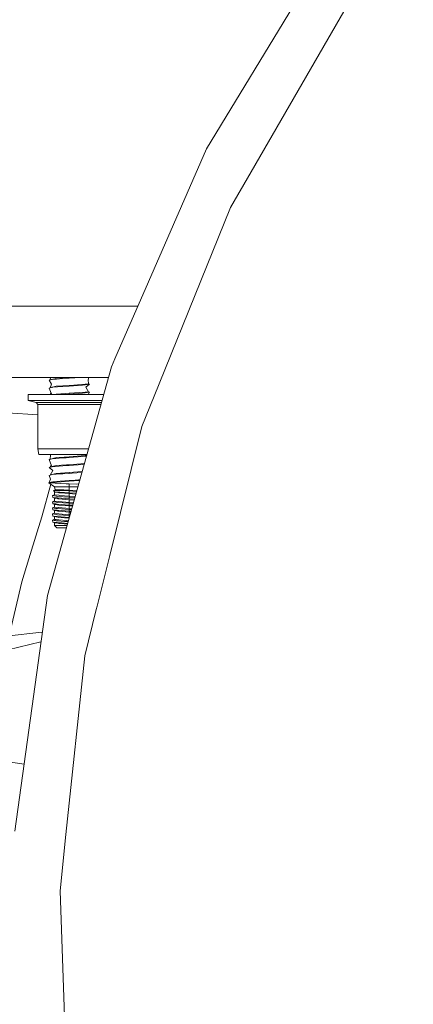
# Model space of a CAD drawing. Units: millimetres. Extents: x 686 to 9240, y -782 to 3582.
# Drawn here: x 1461 to 1583, y 796 to 1102 of the extents above; entities that cross this region are included whole.
import ezdxf

# ---------------------------------------------------------------- set-up
doc = ezdxf.new("R2010")
doc.units = ezdxf.units.MM
doc.layers.add('1', color=7, linetype='Continuous', true_color=0xffffff)
doc.styles.add('blockfont', font='simplex.shx')
doc.dimstyles.get("Standard").update_dxf_attribs({"dimtxt": 0.18, "dimasz": 0.18, "dimexe": 0.18, "dimexo": 0.0625, "dimgap": 0.09, "dimtad": 0, "dimtih": 1, "dimtoh": 1, "dimdec": 4, "dimzin": 0, "dimdsep": 46, "dimtxsty": 'Standard', "dimcen": 0.09, "dimadec": 0, "dimazin": 0, "dimtfac": 1, "dimtdec": 4, "dimtofl": 0, "dimtmove": 0, "dimatfit": 3, "dimfxl": 1, "dimtolj": 1, "dimtzin": 0, "dimarcsym": 0})

# ---------------------------------------------------------------- blocks, each defined once
blk = doc.blocks.new('_U0')
at = {"layer": '1', "color": 18, "lineweight": 35}
for p, q in [((976.749984, 1188.821436), (976.749984, -744.54969)), ((8949.575512, 1012.699959), (8949.575512, -744.54969)), ((976.749984, -742.54969), (4882.443998, -742.54969)), ((8949.575512, -742.54969), (5043.881498, -742.54969))]:
    blk.add_line(p, q, dxfattribs=at)
at = {"layer": '1', "color": 18, "lineweight": 70}
for points in [[(976.749984, -742.54969), (1026.749935, -729.152231), (1026.750034, -755.94715)], [(8949.575512, -742.54969), (8899.575561, -755.94715), (8899.575462, -729.152231)]]:
    blk.add_solid(points, dxfattribs=at)
at = {"layer": '1', "color": 18, "linetype": 'Continuous', "lineweight": 13, "insert": (4886.593998, -781.445523), "char_height": 50, "attachment_point": 7, "line_spacing_factor": 0.903614, "style": 'blockfont'}
blk.add_mtext('\\W1.1836;OAL', dxfattribs=at)
blk = doc.blocks.new('_U3')
at = {"layer": '1', "color": 18, "lineweight": 35}
for p, q in [((976.749984, 1188.821436), (976.749984, -54.54969)), ((2000, 200), (2000, -54.54969)), ((976.749984, -52.54969), (1303.437492, -52.54969)), ((2000, -52.54969), (1695.187492, -52.54969))]:
    blk.add_line(p, q, dxfattribs=at)
at = {"layer": '1', "color": 18, "lineweight": 13}
for p, q in [((1308.062492, -127.54969), (1283.062492, -127.54969)), ((1283.062492, -127.54969), (1283.062492, -221.29969)), ((1539.729159, -127.54969), (1514.729159, -127.54969)), ((1539.729159, -221.29969), (1539.729159, -127.54969)), ((1283.062492, -221.29969), (1308.062492, -221.29969)), ((1514.729159, -221.29969), (1539.729159, -221.29969))]:
    blk.add_line(p, q, dxfattribs=at)
at = {"layer": '1', "color": 18, "lineweight": 70}
for points in [[(976.749984, -52.54969), (1026.749935, -39.152231), (1026.750034, -65.94715)], [(2000, -52.54969), (1950.000049, -65.94715), (1949.999951, -39.152231)]]:
    blk.add_solid(points, dxfattribs=at)
at = {"layer": '1', "color": 18, "linetype": 'Continuous', "lineweight": 13, "char_height": 50, "attachment_point": 7, "line_spacing_factor": 0.903614, "style": 'blockfont'}
for s, insert in [('\\W1.3321;40.3', (1307.587492, -91.445523)), ('\\W1.1484;BA', (1592.379159, -91.445523)), ('\\W1.1591;1023', (1307.587492, -213.320523))]:
    blk.add_mtext(s, dxfattribs=dict(at, insert=insert))

msp = doc.modelspace()

# ---------------------------------------------------------------- linework, layer by layer
at = {"layer": '1', "color": 18, "linetype": 'Continuous', "lineweight": 13}
for p, q in [((1557.052433, 1124.616861), (1518.703759, 1061.555266)), ((1562.892735, 1106.819272), (1532.584965, 1054.324865)), ((1518.703759, 1061.555266), (1500.732662, 1020.181462)), ((1526.211321, 1043.285131), (1532.584965, 1054.324865)), ((1526.211321, 1043.285131), (1504.101813, 988.562107)), ((1500.732565, 1020.181238), (1490.352168, 996.283057)), ((1493.061839, 1012.699962), (1457.000077, 1012.699962)), ((1497.483003, 1012.699962), (1493.061924, 1012.699962)), ((1489.299357, 993.859231), (1469.386637, 922.789812)), ((1490.352081, 996.282857), (1489.299357, 993.859231)), ((1488.358137, 990.499973), (1457.000077, 990.499973)), ((1470.803082, 989.904821), (1469.925225, 989.627063)), ((1469.925225, 989.627063), (1470.223725, 989.767551)), ((1469.925225, 989.627063), (1470.69627, 988.426864)), ((1470.223725, 989.767551), (1470.371177, 990.499973)), ((1471.125901, 989.993155), (1470.223725, 989.767551)), ((1470.223725, 987.303793), (1470.69627, 988.426864)), ((1471.696913, 987.67215), (1470.223725, 987.303793)), ((1471.125901, 989.993155), (1470.803082, 989.904821)), ((1470.803082, 989.904821), (1470.892727, 989.911914)), ((1471.696913, 987.67215), (1470.803082, 987.441063)), ((1470.892727, 989.911914), (1472.272456, 990.020871)), ((1470.892727, 987.448096), (1474.22272, 987.711072)), ((1471.125901, 989.993155), (1471.696913, 990.135968)), ((1471.696913, 990.135968), (1472.153246, 990.250111)), ((1471.696913, 987.67215), (1472.153246, 987.786293)), ((1475.928775, 990.499973), (1472.153246, 990.250111)), ((1476.182759, 988.052964), (1472.153246, 987.786293)), ((1472.272456, 990.020871), (1474.22272, 990.17483)), ((1476.182759, 990.301847), (1474.22272, 990.17483)), ((1476.182759, 987.838089), (1474.22272, 987.711072)), ((1476.182759, 990.301847), (1476.182759, 990.499973)), ((1477.941811, 990.418673), (1476.182759, 990.301847)), ((1477.584898, 988.166571), (1476.182759, 988.052964)), ((1476.182759, 987.838089), (1480.278313, 988.110006)), ((1476.182759, 987.838089), (1476.182759, 988.052964)), ((1477.584898, 988.166571), (1481.101096, 988.451362)), ((1477.941811, 990.418673), (1479.166163, 990.499973)), ((1480.278313, 988.110006), (1481.164992, 988.22695)), ((1481.101096, 988.451362), (1482.141793, 988.535643)), ((1481.164992, 988.22695), (1482.440293, 988.395154)), ((1482.440293, 988.395154), (1481.370747, 987.516046)), ((1482.290689, 990.499973), (1482.007802, 989.821136)), ((1482.141793, 988.535643), (1482.007802, 989.821136)), ((1482.440293, 988.395154), (1482.141793, 988.535643)), ((1501.198639, 981.376607), (1504.101813, 988.562107)), ((1465.184271, 985.237062), (1463.482916, 985.237062)), ((1463.482916, 983.35278), (1463.482916, 985.237062)), ((1469.832718, 985.237062), (1465.184271, 985.237062)), ((1476.182759, 985.237062), (1469.832718, 985.237062)), ((1470.257103, 987.268269), (1469.925225, 987.163246)), ((1469.925225, 987.163246), (1470.378458, 986.139238)), ((1470.19575, 987.248854), (1470.223725, 987.303793)), ((1470.257103, 987.268269), (1470.803082, 987.441063)), ((1470.315977, 985.237062), (1470.47849, 985.93657)), ((1470.823748, 985.237062), (1470.378458, 986.139238)), ((1470.803082, 987.441063), (1470.892727, 987.448096)), ((1471.811771, 985.237062), (1472.153246, 985.322475)), ((1472.153246, 985.322475), (1475.051463, 985.514283)), ((1474.093641, 985.237062), (1474.22272, 985.247254)), ((1476.182759, 985.374272), (1474.22272, 985.247254)), ((1476.182759, 985.589206), (1475.051463, 985.514283)), ((1479.400694, 985.849857), (1476.182759, 985.589206)), ((1480.278313, 985.646188), (1476.182759, 985.374272)), ((1476.182759, 985.589206), (1476.182759, 985.374272)), ((1482.532799, 985.237062), (1476.182759, 985.237062)), ((1479.400694, 985.849857), (1481.101096, 985.987544)), ((1480.278313, 985.646188), (1481.164992, 985.763133)), ((1481.101096, 985.987544), (1482.141793, 986.071885)), ((1481.164992, 985.763133), (1482.440293, 985.931337)), ((1482.141793, 986.071885), (1481.370747, 987.516046)), ((1482.440293, 985.931337), (1482.091776, 985.237062)), ((1482.440293, 985.931337), (1482.141793, 986.071885)), ((1486.883538, 985.237062), (1482.532799, 985.237062)), ((1463.482916, 983.35278), (1465.184271, 983.35278)), ((1465.933144, 982.696176), (1463.482916, 983.35278)), ((1465.184271, 983.35278), (1469.832718, 983.35278)), ((1465.933144, 982.696176), (1467.306435, 982.696176)), ((1466.403782, 982.082844), (1465.933144, 982.696176)), ((1466.403782, 982.082844), (1467.713892, 982.082844)), ((1466.403782, 982.082844), (1466.403782, 968.368709)), ((1467.306435, 982.696176), (1471.057951, 982.696176)), ((1467.713892, 982.082844), (1471.293271, 982.082844)), ((1476.182759, 983.35278), (1469.832718, 983.35278)), ((1471.057951, 982.696176), (1476.182759, 982.696176)), ((1471.293271, 982.082844), (1476.182759, 982.082844)), ((1476.182759, 983.35278), (1482.532799, 983.35278)), ((1476.182759, 982.696176), (1481.307566, 982.696176)), ((1476.182759, 982.082844), (1481.072247, 982.082844)), ((1481.072247, 982.082844), (1484.651625, 982.082844)), ((1481.307566, 982.696176), (1485.059321, 982.696176)), ((1486.355587, 983.35278), (1482.532799, 983.35278)), ((1485.961735, 982.082844), (1484.651625, 982.082844)), ((1486.171615, 982.696176), (1485.059321, 982.696176)), ((1486.021641, 982.160913), (1485.961735, 982.082844)), ((1485.961735, 982.082844), (1485.961735, 981.947105)), ((1466.403782, 978.930682), (1457.000077, 979.505829)), ((1498.72905, 975.264251), (1501.198639, 981.376607)), ((1498.72905, 975.264251), (1488.743186, 935.213343)), ((1466.403782, 968.368709), (1471.293271, 968.368709)), ((1466.403782, 968.368709), (1466.721356, 966.568053)), ((1471.452057, 966.568053), (1466.721356, 966.568053)), ((1470.223725, 965.129554), (1470.342457, 966.395974)), ((1470.274526, 966.568053), (1470.342457, 966.395974)), ((1471.293271, 968.368709), (1481.072247, 968.368709)), ((1480.91346, 966.568053), (1471.452057, 966.568053)), ((1476.182759, 965.878785), (1481.101096, 966.277182)), ((1480.91346, 966.568053), (1481.652726, 966.568053)), ((1481.072247, 968.368709), (1482.157247, 968.368709)), ((1481.101096, 966.277182), (1481.582144, 966.31614)), ((1469.925225, 964.989066), (1470.223725, 965.129554)), ((1470.16722, 965.065598), (1469.925225, 964.989066)), ((1469.925225, 964.989066), (1470.345795, 963.938236)), ((1470.16722, 965.065598), (1470.803082, 965.266824)), ((1470.785916, 965.270162), (1470.223725, 965.129554)), ((1470.223725, 962.665737), (1470.589787, 963.35112)), ((1470.813334, 962.813199), (1470.345795, 963.938236)), ((1471.4306, 965.431333), (1470.785916, 965.270162)), ((1470.803082, 965.266824), (1471.4306, 965.431333)), ((1470.803082, 965.266824), (1470.892727, 965.273917)), ((1470.892727, 965.273917), (1474.22272, 965.536833)), ((1471.4306, 965.431333), (1471.696913, 965.497971)), ((1471.696913, 965.497971), (1472.153246, 965.612054)), ((1471.696913, 963.034153), (1472.153246, 963.148296)), ((1472.153246, 965.612054), (1474.626362, 965.775788)), ((1472.153246, 963.148296), (1475.284636, 963.355541)), ((1474.22272, 965.536833), (1475.209057, 965.600789)), ((1476.182759, 963.200033), (1474.22272, 963.073075)), ((1476.182759, 965.878785), (1474.626362, 965.775788)), ((1476.182759, 965.66385), (1475.209057, 965.600789)), ((1476.182759, 963.414967), (1475.284636, 963.355541)), ((1476.182759, 965.66385), (1480.278313, 965.935826)), ((1476.182759, 965.878785), (1476.182759, 965.66385)), ((1476.182759, 963.414967), (1480.875785, 963.795114)), ((1476.182759, 963.414967), (1476.182759, 963.200033)), ((1476.191342, 963.200629), (1476.182759, 963.200033)), ((1476.191342, 963.200629), (1480.278313, 963.472009)), ((1480.278313, 965.935826), (1481.164992, 966.052771)), ((1480.278313, 963.472009), (1480.804708, 963.541435)), ((1481.371939, 966.08007), (1481.164992, 966.052771)), ((1481.521528, 966.099799), (1481.371939, 966.08007)), ((1470.738232, 962.782502), (1469.925225, 962.525249)), ((1469.925225, 962.525249), (1470.223725, 962.665737)), ((1469.925225, 962.525249), (1471.062005, 961.656213)), ((1470.775902, 960.330606), (1469.925225, 960.061491)), ((1469.925225, 960.061491), (1470.223725, 960.201979)), ((1469.925225, 960.061491), (1470.347941, 958.978176)), ((1470.813334, 962.813199), (1470.223725, 962.665737)), ((1470.223725, 960.201979), (1471.062005, 961.656213)), ((1471.577942, 960.540593), (1470.223725, 960.201979)), ((1470.738232, 962.782502), (1470.803082, 962.803006)), ((1470.775902, 960.330606), (1470.803082, 960.339248)), ((1471.696913, 963.034153), (1470.803082, 962.803006)), ((1470.803082, 962.803006), (1470.892727, 962.810099)), ((1471.696913, 960.570335), (1470.803082, 960.339248)), ((1470.803082, 960.339248), (1470.811438, 960.339909)), ((1470.811737, 960.339933), (1470.892727, 960.346341)), ((1471.696913, 963.034153), (1470.813334, 962.813199)), ((1470.892727, 962.810099), (1474.22272, 963.073075)), ((1470.892727, 960.346341), (1473.457396, 960.548818)), ((1471.268406, 960.459551), (1471.577942, 960.540593)), ((1471.696913, 960.570335), (1471.577942, 960.540593)), ((1471.696913, 960.570335), (1472.153246, 960.684478)), ((1476.182759, 960.951209), (1472.153246, 960.684478)), ((1473.457396, 960.548818), (1474.22272, 960.609257)), ((1476.182759, 960.736275), (1474.22272, 960.609257)), ((1476.182759, 960.951209), (1480.169428, 961.274091)), ((1476.182759, 960.951209), (1476.182759, 960.736275)), ((1477.066576, 960.794926), (1476.182759, 960.736275)), ((1477.066576, 960.794926), (1480.091449, 960.995783)), ((1470.468333, 957.332081), (1467.689574, 947.258353)), ((1469.845593, 957.768142), (1469.948351, 957.938612)), ((1469.845593, 957.768142), (1470.116436, 957.768142)), ((1469.845593, 957.768142), (1471.610844, 956.532061)), ((1469.948351, 957.938612), (1470.347941, 958.978176)), ((1469.948351, 957.938612), (1471.060097, 958.080769)), ((1470.116436, 957.768142), (1471.377671, 957.909048)), ((1470.116436, 957.768142), (1470.19583, 957.741916)), ((1470.19583, 957.741916), (1475.236952, 957.488775)), ((1471.060097, 958.080769), (1471.412003, 958.12577)), ((1471.377671, 957.909048), (1472.434342, 958.027124)), ((1471.412003, 958.12577), (1472.156346, 958.220899)), ((1472.156346, 958.220899), (1473.398983, 958.303154)), ((1472.434342, 958.027124), (1474.895775, 958.188236)), ((1476.182759, 958.487391), (1473.398983, 958.303154)), ((1476.182759, 958.272457), (1474.895775, 958.188236)), ((1475.236952, 957.488775), (1476.182759, 957.44127)), ((1476.871789, 958.543181), (1476.182759, 958.487391)), ((1476.182759, 958.272457), (1476.182759, 958.487391)), ((1476.182759, 958.272457), (1479.388049, 958.485313)), ((1476.182759, 957.44127), (1476.182759, 956.532061)), ((1478.445351, 957.424521), (1476.182759, 957.44127)), ((1476.871789, 958.543181), (1479.096472, 958.723366)), ((1479.092426, 957.430221), (1478.445351, 957.424521)), ((1479.096472, 958.723366), (1479.463071, 958.75307)), ((1471.646203, 954.07732), (1471.014321, 953.830004)), ((1471.785367, 955.643058), (1471.298039, 955.364764)), ((1471.298039, 955.364764), (1471.708357, 955.364764)), ((1471.298039, 955.364764), (1471.555206, 955.030969)), ((1471.708357, 955.364764), (1471.553624, 955.027521)), ((1471.553624, 955.027521), (1473.291695, 954.900861)), ((1472.604334, 954.741359), (1471.553624, 955.027521)), ((1471.610844, 954.919159), (1471.557948, 955.026343)), ((1471.610844, 956.532061), (1471.785367, 955.643058)), ((1473.224699, 956.532061), (1471.610844, 956.532061)), ((1471.610844, 954.919159), (1471.647561, 954.044998)), ((1472.604334, 954.741359), (1471.610844, 954.919159)), ((1471.647561, 954.044998), (1472.991288, 953.914523)), ((1471.708357, 955.364764), (1474.51812, 955.364764)), ((1471.785367, 955.643058), (1472.632706, 955.643058)), ((1472.604334, 954.741359), (1472.964823, 954.676867)), ((1472.632706, 955.643058), (1474.23631, 955.643058)), ((1473.340094, 954.649568), (1472.964823, 954.676867)), ((1473.224699, 956.532061), (1476.182759, 956.532061)), ((1476.182759, 954.690158), (1473.291695, 954.900861)), ((1473.340094, 954.649568), (1476.182759, 954.442918)), ((1474.23631, 955.643058), (1474.262536, 955.643058)), ((1474.262536, 955.643058), (1474.416316, 955.475628)), ((1474.542916, 955.623627), (1474.262536, 955.643058)), ((1474.51812, 955.364764), (1474.416316, 955.475628)), ((1474.51812, 955.364764), (1476.182759, 955.262482)), ((1474.542916, 955.623627), (1476.182759, 955.509722)), ((1476.182759, 956.532061), (1478.840773, 956.532061)), ((1476.182759, 956.532061), (1476.182759, 955.509722)), ((1476.182759, 955.509722), (1478.499078, 955.312537)), ((1476.182759, 955.262482), (1478.444216, 955.116729)), ((1476.182759, 954.690158), (1476.182759, 955.262482)), ((1476.182759, 954.690158), (1478.155673, 954.568982)), ((1476.182759, 954.442918), (1478.214059, 954.295289)), ((1476.182759, 953.604698), (1476.182759, 954.442918)), ((1478.155673, 954.568982), (1478.288046, 954.559354)), ((1471.014321, 953.830004), (1471.130669, 953.199744)), ((1472.129881, 953.656077), (1471.014321, 953.830004)), ((1471.646202, 952.172315), (1471.014321, 951.925039)), ((1471.014321, 951.925039), (1471.130669, 951.29472)), ((1472.122967, 951.752126), (1471.014321, 951.925039)), ((1471.130669, 953.199744), (1472.407401, 953.094959)), ((1471.130669, 951.29472), (1472.052157, 951.219141)), ((1471.610844, 951.109171), (1471.130669, 951.29472)), ((1471.610844, 953.014195), (1471.231574, 953.191463)), ((1471.647561, 952.139974), (1471.610844, 953.014195)), ((1471.882641, 952.965498), (1471.610844, 953.014195)), ((1471.610844, 951.109171), (1471.647561, 950.23495)), ((1472.439587, 950.960815), (1471.610844, 951.109171)), ((1472.980082, 952.010632), (1471.647561, 952.139974)), ((1472.604334, 952.836335), (1471.882641, 952.965498)), ((1472.052157, 951.219141), (1472.407401, 951.189995)), ((1472.122967, 951.752126), (1472.129881, 951.751053)), ((1472.129881, 953.656077), (1472.310841, 953.627884)), ((1472.129881, 951.751053), (1472.544491, 951.686382)), ((1472.310841, 953.627884), (1472.544491, 953.591406)), ((1472.501814, 953.087211), (1472.407401, 953.094959)), ((1472.407401, 951.189995), (1476.182759, 950.88017)), ((1472.604334, 950.93137), (1472.439587, 950.960815)), ((1472.501814, 953.087211), (1476.182759, 952.785194)), ((1476.182759, 953.357458), (1472.544491, 953.591406)), ((1476.182759, 951.452494), (1472.544491, 951.686382)), ((1472.604334, 952.836335), (1472.646773, 952.828765)), ((1472.604334, 950.93137), (1472.964823, 950.866878)), ((1472.964823, 952.771842), (1472.646773, 952.828765)), ((1476.182759, 952.537954), (1472.964823, 952.771842)), ((1472.980082, 952.010632), (1472.991288, 952.009559)), ((1472.991288, 953.914523), (1473.297894, 953.88478)), ((1476.182759, 951.699734), (1472.991288, 952.009559)), ((1473.297894, 953.88478), (1476.182759, 953.604698)), ((1476.182759, 953.604698), (1476.379931, 953.587949)), ((1476.182759, 953.357458), (1476.455986, 953.339875)), ((1476.182759, 952.785194), (1476.182759, 953.357458)), ((1476.182759, 952.785194), (1477.76373, 952.688043)), ((1476.182759, 952.537954), (1477.690951, 952.428292)), ((1476.182759, 951.699734), (1476.182759, 952.537954)), ((1476.182759, 951.699734), (1477.456445, 951.591329)), ((1476.182759, 951.452494), (1477.395642, 951.374323)), ((1476.182759, 950.88017), (1476.182759, 951.452494)), ((1476.379931, 953.587949), (1477.977763, 953.451939)), ((1477.919932, 953.245536), (1476.455986, 953.339875)), ((1471.646202, 950.267291), (1471.014321, 950.020015)), ((1471.014321, 950.020015), (1471.130669, 949.389756)), ((1472.019494, 949.863315), (1471.014321, 950.020015)), ((1471.646203, 948.362307), (1471.014321, 948.114991)), ((1471.014321, 948.114991), (1471.130669, 947.484732)), ((1472.104609, 947.944999), (1471.014321, 948.114991)), ((1471.130669, 949.389756), (1471.731484, 949.340463)), ((1471.610844, 949.204147), (1471.130669, 949.389756)), ((1471.610844, 949.204147), (1471.647561, 948.329985)), ((1472.283661, 949.083745), (1471.610844, 949.204147)), ((1471.647561, 950.23495), (1472.810566, 950.122058)), ((1471.647561, 948.329985), (1472.949564, 948.203564)), ((1472.407401, 949.284971), (1471.731484, 949.340463)), ((1472.129881, 949.846089), (1472.019494, 949.863315)), ((1472.104609, 947.944999), (1472.129881, 947.941065)), ((1472.129881, 949.846089), (1472.544491, 949.781418)), ((1472.129881, 947.941065), (1472.544491, 947.876394)), ((1472.283661, 949.083745), (1472.604334, 949.026346)), ((1472.407401, 949.284971), (1476.182759, 948.975146)), ((1476.182759, 949.54747), (1472.544491, 949.781418)), ((1476.182759, 947.642505), (1472.544491, 947.876394)), ((1472.604334, 949.026346), (1472.964823, 948.961854)), ((1472.991288, 950.104535), (1472.810566, 950.122058)), ((1472.949564, 948.203564), (1472.991288, 948.199511)), ((1476.182759, 950.63293), (1472.964823, 950.866878)), ((1476.182759, 948.727906), (1472.964823, 948.961854)), ((1472.991288, 950.104535), (1476.182759, 949.79471)), ((1476.182759, 947.889745), (1472.991288, 948.199511)), ((1476.182759, 950.88017), (1477.23901, 950.815295)), ((1476.182759, 950.63293), (1477.167856, 950.561343)), ((1476.182759, 949.79471), (1476.182759, 950.63293)), ((1476.182759, 949.79471), (1476.935117, 949.730686)), ((1476.182759, 949.54747), (1476.871352, 949.503108)), ((1476.182759, 948.975146), (1476.182759, 949.54747)), ((1476.182759, 948.975146), (1476.714281, 948.942513)), ((1476.182759, 948.727906), (1476.644747, 948.694342)), ((1476.182759, 947.889745), (1476.182759, 948.727906)), ((1476.182759, 947.889745), (1476.413799, 947.870076)), ((1466.24881, 942.606747), (1467.689574, 947.258353)), ((1471.646202, 946.457302), (1471.014321, 946.210027)), ((1471.130669, 945.579708), (1471.014321, 946.210027)), ((1471.540272, 946.128011), (1471.014321, 946.210027)), ((1471.130669, 947.484732), (1472.407401, 947.379947)), ((1471.130669, 947.484732), (1471.458972, 947.342992)), ((1471.130669, 945.579708), (1471.610844, 945.394158)), ((1472.407401, 945.474982), (1471.130669, 945.579708)), ((1472.407401, 947.379947), (1471.458972, 947.342992)), ((1471.875489, 946.075737), (1471.540272, 946.128011)), ((1471.610844, 947.299182), (1471.590132, 947.348102)), ((1471.610844, 947.299182), (1471.647561, 946.424961)), ((1472.604334, 947.121322), (1471.610844, 947.299182)), ((1471.610844, 945.394158), (1472.604334, 945.216358)), ((1471.610844, 945.394158), (1471.610844, 944.567919)), ((1472.076476, 946.383297), (1471.647561, 946.424961)), ((1471.875489, 946.075737), (1472.129881, 946.0361)), ((1472.076476, 946.383297), (1472.581208, 946.334302)), ((1472.129881, 946.0361), (1472.544491, 945.971429)), ((1472.407401, 947.379947), (1474.930108, 947.17294)), ((1472.407401, 945.474982), (1473.753035, 945.364535)), ((1474.733174, 945.830703), (1472.544491, 945.971429)), ((1472.581208, 946.334302), (1472.991288, 946.294546)), ((1472.604334, 947.121322), (1472.964823, 947.05683)), ((1472.604334, 945.216358), (1472.964823, 945.151865)), ((1474.716008, 946.929574), (1472.964823, 947.05683)), ((1472.964823, 945.151865), (1473.467886, 945.115268)), ((1475.279391, 946.0724), (1472.991288, 946.294546)), ((1473.467886, 945.115268), (1475.598541, 944.960386)), ((1475.667756, 945.207417), (1473.753035, 945.364535)), ((1476.12165, 946.827384), (1474.716008, 946.929574)), ((1475.82276, 945.760632), (1474.733174, 945.830703)), ((1474.930108, 947.17294), (1476.182759, 947.070181)), ((1475.279391, 946.0724), (1475.893415, 946.012804)), ((1476.182759, 947.642505), (1476.182759, 947.070181)), ((1476.182759, 947.642505), (1476.347069, 947.631914)), ((1476.182759, 947.070181), (1476.189561, 947.069764)), ((1463.641465, 934.189379), (1466.24881, 942.606747)), ((1471.610844, 944.567919), (1473.224699, 944.567919)), ((1471.610844, 944.567919), (1472.37283, 943.832099)), ((1475.28241, 943.832099), (1472.37283, 943.832099)), ((1473.224699, 944.567919), (1475.488577, 944.567919)), ((1463.641465, 934.189379), (1461.443484, 927.093625)), ((1488.743183, 935.213332), (1484.8364, 919.54416)), ((1488.743186, 935.213342), (1488.743183, 935.213333)), ((1461.443484, 927.093625), (1457.560599, 910.330117)), ((1469.386637, 922.789812), (1459.336579, 849.670887)), ((1480.980933, 904.08057), (1484.572103, 918.484114)), ((1484.572137, 918.484252), (1484.8364, 919.54416)), ((1466.699421, 911.330819), (1457.560599, 910.330117)), ((1467.828616, 911.454474), (1466.699421, 911.330819)), ((1457.084954, 905.938208), (1467.408844, 908.400432)), ((1480.980933, 904.08057), (1475.145161, 848.555565)), ((1462.195725, 870.472527), (1455.176175, 871.502161)), ((1473.312438, 831.119597), (1475.145161, 848.555565)), ((1473.312438, 831.119597), (1475.205243, 776.916921))]:
    msp.add_line(p, q, dxfattribs=at)

# ---------------------------------------------------------------- dimensions: what is measured, and where the dimension line sits
for base, p1, p2, text, override, picture, middle in [((8949.575512, -742.54969), (976.749984, 1237.312608), (8949.575512, 1228.600022), '\\C18;OAL', {"dimtxt": 50, "dimasz": 50, "dimexe": 2, "dimexo": 0, "dimgap": 1.5, "dimtih": 1, "dimtoh": 1, "dimdec": 1, "dimlfac": 0.03937, "dimzin": 8, "dimdsep": 44, "dimlunit": 2, "dimpost": '', "dimtxsty": 'blockfont', "dimsah": 1, "dimse1": 0, "dimse2": 0, "dimsd1": 0, "dimsd2": 0, "dimclrd": 18, "dimclre": 18, "dimclrt": 18, "dimtol": 0, "dimtm": -0.1, "dimtfac": 1, "dimtdec": 2, "dimtofl": 1, "dimtmove": 0, "dimtzin": 8, "dimlwd": 35, "dimlwe": 35}, '_U0', (4963.162748, -742.54969)), ((2000, -52.54969), (976.749984, 1237.083976), (2000, 200), '<>\\P[\\C18;\\H50.00;\\Fsimplex.shx;1023\\Fsimplex.shx;\\H50.00;\\C18; ]\\C18;\\H50.00;\\Fsimplex.shx;BA\\Fsimplex.shx;\\H50.00;\\C18;', {"dimtxt": 50, "dimasz": 50, "dimexe": 2, "dimexo": 0, "dimgap": 1.5, "dimtih": 1, "dimtoh": 1, "dimdec": 1, "dimlfac": 0.03937, "dimzin": 8, "dimdsep": 44, "dimlunit": 2, "dimtxsty": 'blockfont', "dimsah": 1, "dimse1": 0, "dimse2": 0, "dimsd1": 0, "dimsd2": 0, "dimclrd": 18, "dimclre": 18, "dimclrt": 18, "dimtol": 0, "dimtm": -0.1, "dimtfac": 1, "dimtdec": 2, "dimtofl": 1, "dimtmove": 0, "dimtzin": 8, "dimlwd": 35, "dimlwe": 35}, '_U3', (1499.312492, -52.54969))]:
    dim = msp.add_linear_dim(base=base, p1=p1, p2=p2, angle=180, text=text, dimstyle='Standard', override=override, dxfattribs=at)
    dim.commit()
    dim.dimension.update_dxf_attribs({"geometry": picture, "text_midpoint": middle, "dimtype": 160})

doc.saveas('drawing.dxf')
